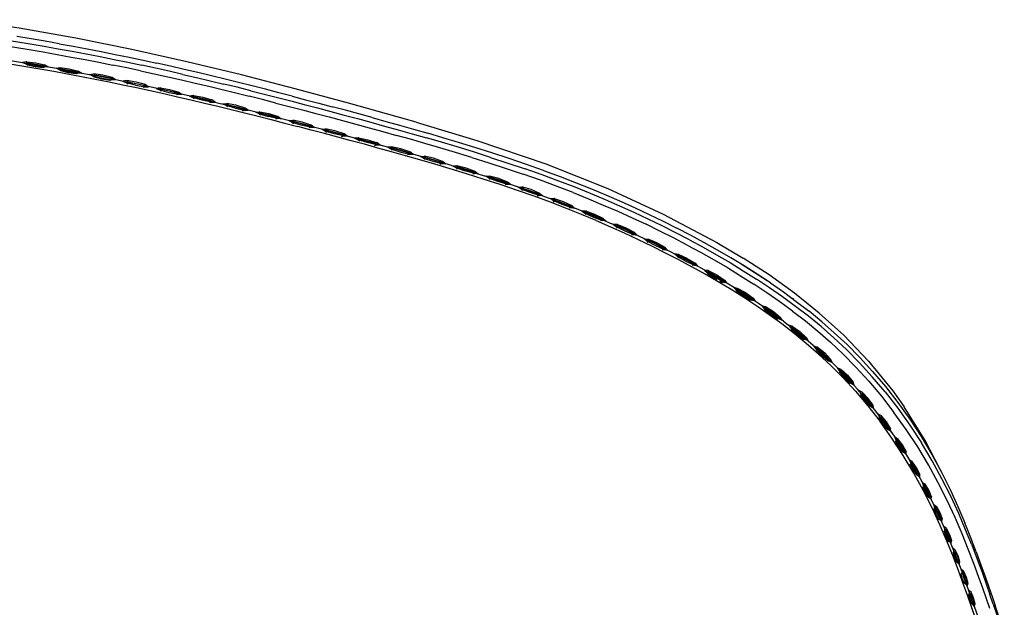
# Model space of a CAD drawing. Units: metres. Extents: x -0.404 to 0.33, y -0.439 to 0.368.
# Drawn here: x 0.094 to 0.283, y 0.247 to 0.359 of the extents above; entities that cross this region are included whole.
import ezdxf

# ---------------------------------------------------------------- set-up
doc = ezdxf.new("R2010")
doc.units = ezdxf.units.M
doc.header["$MEASUREMENT"] = 0

# ---------------------------------------------------------------- blocks, each defined once
blk = doc.blocks.new('3520e933-0ad7-4ad1-bd71-201f90748ffe')
for p, q in [((0.09847, 0.35328), (0.10116, 0.35281)), ((0.10336, 0.34929), (0.1019, 0.34964)), ((0.17499, 0.33595), (0.17211, 0.33679)), ((0.22787, 0.31669), (0.23292, 0.3137)), ((0.23253, 0.31265), (0.23749, 0.30944)), ((0.22841, 0.3093), (0.22874, 0.30913)), ((0.23338, 0.30665), (0.2309, 0.30821)), ((0.23171, 0.3073), (0.23172, 0.30729)), ((0.23293, 0.30644), (0.2342, 0.3057)), ((0.24264, 0.30575), (0.24239, 0.30595)), ((0.25546, 0.28741), (0.25549, 0.28736)), ((0.25904, 0.28298), (0.25907, 0.28292)), ((0.26147, 0.27916), (0.25919, 0.28236)), ((0.2604, 0.28233), (0.26041, 0.28232)), ((0.26113, 0.28115), (0.2612, 0.28103)), ((0.26355, 0.27647), (0.26284, 0.27743)), ((0.26348, 0.27787), (0.26347, 0.27789)), ((0.26412, 0.27672), (0.26419, 0.2766)), ((0.26499, 0.2741), (0.26496, 0.27417)), ((0.2662, 0.27348), (0.26619, 0.2735)), ((0.26679, 0.27223), (0.26673, 0.27235)), ((0.26789, 0.27023), (0.26783, 0.27032)), ((0.26791, 0.26874), (0.268, 0.26859)), ((0.26999, 0.26449), (0.26959, 0.26551)), ((0.27007, 0.26593), (0.27001, 0.26604)), ((0.26999, 0.26449), (0.27005, 0.26437)), ((0.27149, 0.26131), (0.27147, 0.26135)), ((0.27192, 0.26183), (0.27198, 0.26171)), ((0.27189, 0.26021), (0.27185, 0.26031)), ((0.27319, 0.2572), (0.2732, 0.25717)), ((0.27475, 0.25312), (0.27476, 0.2531)), ((0.27646, 0.24927), (0.27565, 0.25152)), ((0.27621, 0.24909), (0.2762, 0.24911)), ((0.28026, 0.24649), (0.27962, 0.24834)), ((0.28092, 0.2473), (0.28028, 0.24915))]:
    blk.add_line(p, q)
for points in [[(0.1261, 0.3514, 0), (0.11549, 0.35377, 0), (0.10473, 0.35593, 0), (0.09387, 0.35784, 0), (0.08292, 0.35948, 0)], [(0.08221, 0.35582, 0), (0.08493, 0.35543, 0), (0.08765, 0.35503, 0), (0.09036, 0.35461, 0), (0.09307, 0.35418, 0), (0.09577, 0.35374, 0), (0.09847, 0.35328, 0)], [(0.08238, 0.35692, 0), (0.08511, 0.35653, 0), (0.08783, 0.35613, 0), (0.09055, 0.35571, 0), (0.09326, 0.35528, 0), (0.09597, 0.35483, 0)], [(0.10157, 0.35487, 0), (0.09887, 0.35535, 0), (0.09616, 0.35581, 0), (0.09345, 0.35626, 0)], [(0.09597, 0.35483, 0), (0.09867, 0.35437, 0), (0.10137, 0.3539, 0)], [(0.10137, 0.3539, 0), (0.10406, 0.35341, 0), (0.10675, 0.35291, 0), (0.10943, 0.35239, 0), (0.1121, 0.35186, 0)], [(0.10157, 0.35487, 0), (0.10427, 0.35438, 0), (0.10696, 0.35387, 0), (0.10965, 0.35335, 0), (0.11233, 0.35281, 0)], [(0.0817, 0.35257, 0), (0.0844, 0.35218, 0), (0.0871, 0.35178, 0), (0.08979, 0.35136, 0), (0.09248, 0.35093, 0), (0.09516, 0.35049, 0), (0.09784, 0.35004, 0), (0.10052, 0.34957, 0)], [(0.08451, 0.35283, 0), (0.08722, 0.35242, 0), (0.08991, 0.35201, 0), (0.09261, 0.35158, 0), (0.09529, 0.35114, 0), (0.09798, 0.35068, 0)], [(0.10116, 0.35281, 0), (0.10384, 0.35232, 0), (0.10652, 0.35182, 0), (0.1092, 0.3513, 0), (0.11186, 0.35077, 0)], [(0.1121, 0.35186, 0), (0.11476, 0.35131, 0), (0.11742, 0.35075, 0)], [(0.11233, 0.35281, 0), (0.115, 0.35226, 0), (0.11766, 0.3517, 0), (0.12031, 0.35112, 0)], [(0.09552, 0.35119, 0), (0.09523, 0.35141, 0), (0.0945, 0.35127, 0), (0.09516, 0.351, 0), (0.09552, 0.35119, 0), (0.097, 0.35096, 0), (0.09848, 0.35068, 0)], [(0.09545, 0.35076, 0), (0.09516, 0.351, 0), (0.09695, 0.35064, 0)], [(0.09528, 0.35142, 0), (0.09523, 0.35141, 0), (0.09705, 0.35121, 0), (0.09883, 0.3508, 0), (0.09848, 0.35068, 0), (0.09876, 0.35039, 0), (0.0984, 0.35026, 0), (0.09692, 0.35044, 0), (0.09545, 0.35076, 0)], [(0.09878, 0.35082, 0), (0.09883, 0.3508, 0), (0.09946, 0.35042, 0), (0.09876, 0.35039, 0), (0.09695, 0.35064, 0)], [(0.09798, 0.35068, 0), (0.10065, 0.35021, 0), (0.10332, 0.34972, 0), (0.10599, 0.34923, 0), (0.10865, 0.34871, 0)], [(0.1019, 0.34964, 0), (0.10161, 0.34988, 0), (0.10096, 0.35015, 0), (0.10168, 0.35029, 0), (0.10174, 0.35029, 0)], [(0.10339, 0.3495, 0), (0.10161, 0.34988, 0), (0.10197, 0.35006, 0), (0.10168, 0.35029, 0), (0.1035, 0.35006, 0), (0.10528, 0.34963, 0), (0.10591, 0.34924, 0), (0.1052, 0.34922, 0), (0.10339, 0.3495, 0)], [(0.10197, 0.35006, 0), (0.10345, 0.34981, 0), (0.10492, 0.34952, 0)], [(0.11717, 0.34967, 0), (0.11452, 0.35023, 0), (0.11186, 0.35077, 0)], [(0.12533, 0.34899, 0), (0.1227, 0.34959, 0), (0.12007, 0.35017, 0), (0.11742, 0.35075, 0)], [(0.1282, 0.34932, 0), (0.12558, 0.34993, 0), (0.12295, 0.35053, 0), (0.12031, 0.35112, 0)], [(0.17009, 0.33981, 0), (0.15709, 0.34346, 0), (0.14685, 0.34621, 0), (0.13654, 0.34887, 0), (0.1261, 0.3514, 0)], [(0.10052, 0.34957, 0), (0.10318, 0.34908, 0), (0.10584, 0.34858, 0), (0.1085, 0.34807, 0), (0.11115, 0.34754, 0), (0.11379, 0.347, 0), (0.11642, 0.34645, 0)], [(0.10522, 0.34965, 0), (0.10528, 0.34963, 0), (0.10492, 0.34952, 0), (0.1052, 0.34922, 0), (0.10484, 0.34909, 0), (0.10336, 0.34929, 0)], [(0.11135, 0.34826, 0), (0.10988, 0.34857, 0), (0.10841, 0.34885, 0), (0.10804, 0.34867, 0), (0.10739, 0.34895, 0), (0.10812, 0.34908, 0), (0.10841, 0.34885, 0)], [(0.10978, 0.34806, 0), (0.10833, 0.34842, 0), (0.10804, 0.34867, 0), (0.10982, 0.34826, 0)], [(0.10982, 0.34826, 0), (0.11163, 0.34796, 0), (0.11233, 0.34797, 0), (0.11171, 0.34837, 0), (0.10993, 0.34882, 0), (0.10812, 0.34908, 0), (0.10818, 0.34908, 0)], [(0.11658, 0.34708, 0), (0.11394, 0.34764, 0), (0.1113, 0.34818, 0), (0.10865, 0.34871, 0)], [(0.11165, 0.34839, 0), (0.11171, 0.34837, 0), (0.11135, 0.34826, 0), (0.11163, 0.34796, 0), (0.11127, 0.34784, 0), (0.10978, 0.34806, 0)], [(0.11717, 0.34967, 0), (0.11981, 0.3491, 0), (0.12245, 0.34851, 0), (0.12507, 0.34792, 0), (0.12768, 0.34731, 0), (0.13029, 0.34669, 0)], [(0.12533, 0.34899, 0), (0.12795, 0.34838, 0), (0.13056, 0.34776, 0), (0.13316, 0.34713, 0)], [(0.1463, 0.3448, 0), (0.14374, 0.34547, 0), (0.14117, 0.34613, 0), (0.13859, 0.34678, 0), (0.13601, 0.34743, 0), (0.13341, 0.34807, 0), (0.13081, 0.3487, 0), (0.1282, 0.34932, 0)], [(0.11623, 0.34694, 0), (0.11446, 0.34737, 0), (0.11483, 0.34754, 0), (0.11454, 0.34778, 0), (0.11381, 0.34767, 0), (0.11446, 0.34737, 0), (0.11474, 0.34712, 0)], [(0.11806, 0.34704, 0), (0.11812, 0.34702, 0), (0.11635, 0.3475, 0), (0.11454, 0.34778, 0), (0.1146, 0.34778, 0)], [(0.11483, 0.34754, 0), (0.1163, 0.34725, 0), (0.11776, 0.34692, 0)], [(0.11623, 0.34694, 0), (0.11803, 0.34661, 0), (0.11776, 0.34692, 0), (0.11812, 0.34702, 0), (0.11874, 0.34661, 0)], [(0.11642, 0.34645, 0), (0.11904, 0.34588, 0), (0.12166, 0.3453, 0), (0.12426, 0.3447, 0)], [(0.12962, 0.34412, 0), (0.12703, 0.34473, 0), (0.12443, 0.34534, 0), (0.12182, 0.34593, 0), (0.1192, 0.34651, 0), (0.11658, 0.34708, 0)], [(0.11767, 0.3465, 0), (0.11803, 0.34661, 0), (0.11874, 0.34661, 0)], [(0.12123, 0.34615, 0), (0.12094, 0.3464, 0), (0.12021, 0.34629, 0), (0.12085, 0.34599, 0), (0.12123, 0.34615, 0)], [(0.12101, 0.3464, 0), (0.12094, 0.3464, 0), (0.12275, 0.34609, 0), (0.12451, 0.34559, 0), (0.12513, 0.34518, 0)], [(0.12123, 0.34615, 0), (0.1227, 0.34584, 0), (0.12415, 0.34549, 0), (0.12451, 0.34559, 0), (0.12446, 0.34562, 0)], [(0.13029, 0.34669, 0), (0.13288, 0.34606, 0), (0.13547, 0.34543, 0), (0.13804, 0.34479, 0)], [(0.13833, 0.34585, 0), (0.13575, 0.3465, 0), (0.13316, 0.34713, 0)], [(0.12113, 0.34574, 0), (0.12085, 0.34599, 0), (0.12263, 0.34553, 0), (0.12442, 0.34518, 0), (0.12406, 0.34507, 0)], [(0.12415, 0.34549, 0), (0.12442, 0.34518, 0), (0.12513, 0.34518, 0)], [(0.12426, 0.3447, 0), (0.12686, 0.3441, 0), (0.12945, 0.34349, 0)], [(0.1274, 0.34493, 0), (0.12733, 0.34493, 0), (0.1266, 0.34483, 0), (0.12724, 0.34453, 0), (0.12751, 0.34427, 0)], [(0.12724, 0.34453, 0), (0.12761, 0.34469, 0), (0.12908, 0.34436, 0), (0.13053, 0.34399, 0)], [(0.13043, 0.34357, 0), (0.13079, 0.34368, 0), (0.1315, 0.34367, 0), (0.13089, 0.34408, 0), (0.13053, 0.34399, 0), (0.13079, 0.34368, 0), (0.129, 0.34405, 0), (0.12724, 0.34453, 0)], [(0.12761, 0.34469, 0), (0.12733, 0.34493, 0), (0.12913, 0.34461, 0), (0.13089, 0.34408, 0), (0.13083, 0.34411, 0)], [(0.14318, 0.34349, 0), (0.14061, 0.34414, 0), (0.13804, 0.34479, 0)], [(0.13833, 0.34585, 0), (0.1409, 0.3452, 0), (0.14347, 0.34455, 0), (0.14603, 0.34389, 0)], [(0.1463, 0.3448, 0), (0.14887, 0.34413, 0), (0.15142, 0.34346, 0), (0.15398, 0.34278, 0)], [(0.12945, 0.34349, 0), (0.13203, 0.34287, 0), (0.13461, 0.34223, 0), (0.13717, 0.3416, 0), (0.13974, 0.34095, 0), (0.14229, 0.3403, 0), (0.14485, 0.33964, 0), (0.1474, 0.33897, 0)], [(0.12962, 0.34412, 0), (0.13221, 0.34349, 0), (0.13479, 0.34286, 0), (0.13736, 0.34222, 0)], [(0.13536, 0.3425, 0), (0.1336, 0.34299, 0), (0.13297, 0.34331, 0), (0.1337, 0.3434, 0), (0.13398, 0.34315, 0)], [(0.13387, 0.34274, 0), (0.1336, 0.34299, 0), (0.13398, 0.34315, 0), (0.13544, 0.34281, 0), (0.13689, 0.34243, 0)], [(0.13679, 0.34201, 0), (0.13715, 0.34212, 0), (0.13689, 0.34243, 0), (0.13725, 0.34252, 0), (0.1355, 0.34306, 0), (0.1337, 0.3434, 0), (0.13376, 0.3434, 0)], [(0.13536, 0.3425, 0), (0.13715, 0.34212, 0), (0.13785, 0.3421, 0), (0.13725, 0.34252, 0), (0.13719, 0.34255, 0)], [(0.14318, 0.34349, 0), (0.14574, 0.34283, 0), (0.1483, 0.34216, 0), (0.15085, 0.34149, 0)], [(0.14603, 0.34389, 0), (0.14859, 0.34322, 0), (0.15115, 0.34255, 0)], [(0.15115, 0.34255, 0), (0.15371, 0.34187, 0), (0.15627, 0.34118, 0), (0.15883, 0.34049, 0), (0.16141, 0.33979, 0), (0.16401, 0.33907, 0), (0.16665, 0.33834, 0)], [(0.16169, 0.34068, 0), (0.15911, 0.34139, 0), (0.15654, 0.34209, 0), (0.15398, 0.34278, 0)], [(0.14758, 0.3396, 0), (0.14503, 0.34026, 0), (0.14248, 0.34092, 0), (0.13992, 0.34158, 0), (0.13736, 0.34222, 0)], [(0.14033, 0.34156, 0), (0.13995, 0.34141, 0), (0.13932, 0.34173, 0), (0.14005, 0.34181, 0), (0.14185, 0.34146, 0), (0.1436, 0.34091, 0), (0.1442, 0.34048, 0), (0.14349, 0.3405, 0), (0.14313, 0.3404, 0)], [(0.14022, 0.34115, 0), (0.13995, 0.34141, 0), (0.14171, 0.3409, 0)], [(0.14012, 0.34181, 0), (0.14005, 0.34181, 0), (0.14033, 0.34156, 0), (0.14179, 0.34121, 0), (0.14324, 0.34082, 0)], [(0.14354, 0.34094, 0), (0.1436, 0.34091, 0), (0.14324, 0.34082, 0), (0.14349, 0.3405, 0), (0.14171, 0.3409, 0)], [(0.15085, 0.34149, 0), (0.15341, 0.34081, 0), (0.15597, 0.34013, 0), (0.15853, 0.33943, 0), (0.16111, 0.33873, 0), (0.16371, 0.33802, 0), (0.16634, 0.33728, 0)], [(0.16169, 0.34068, 0), (0.16429, 0.33996, 0), (0.16692, 0.33923, 0), (0.16961, 0.33847, 0), (0.17238, 0.33767, 0)], [(0.14656, 0.33952, 0), (0.14629, 0.33978, 0), (0.14566, 0.3401, 0), (0.1464, 0.34018, 0), (0.14667, 0.33993, 0)], [(0.14983, 0.33885, 0), (0.14805, 0.33926, 0), (0.14629, 0.33978, 0), (0.14667, 0.33993, 0), (0.14813, 0.33957, 0), (0.14957, 0.33917, 0), (0.14994, 0.33925, 0), (0.14988, 0.33929, 0)], [(0.14983, 0.33885, 0), (0.15053, 0.33882, 0), (0.14994, 0.33925, 0), (0.14819, 0.33981, 0), (0.1464, 0.34018, 0), (0.14646, 0.34018, 0)], [(0.16018, 0.33556, 0), (0.15761, 0.33626, 0), (0.15505, 0.33695, 0), (0.1525, 0.33763, 0), (0.14995, 0.3383, 0), (0.1474, 0.33897, 0)], [(0.1578, 0.33688, 0), (0.15524, 0.33757, 0), (0.15269, 0.33825, 0), (0.15014, 0.33893, 0), (0.14758, 0.3396, 0)], [(0.14957, 0.33917, 0), (0.14983, 0.33885, 0), (0.14947, 0.33875, 0)], [(0.15289, 0.33785, 0), (0.15262, 0.33811, 0), (0.152, 0.33844, 0), (0.15273, 0.33851, 0), (0.1528, 0.33851, 0)], [(0.15616, 0.33717, 0), (0.15686, 0.33714, 0), (0.15626, 0.33757, 0), (0.15452, 0.33814, 0), (0.15273, 0.33851, 0), (0.153, 0.33826, 0), (0.15446, 0.33789, 0), (0.1559, 0.33749, 0)], [(0.17009, 0.33981, 0), (0.18176, 0.33629, 0), (0.19498, 0.33181, 0), (0.20689, 0.3271, 0), (0.21757, 0.32216, 0), (0.22787, 0.31669, 0)], [(0.15616, 0.33717, 0), (0.15437, 0.33758, 0), (0.15262, 0.33811, 0), (0.153, 0.33826, 0)], [(0.1558, 0.33707, 0), (0.15616, 0.33717, 0), (0.1559, 0.33749, 0), (0.15626, 0.33757, 0), (0.1562, 0.3376, 0)], [(0.1656, 0.33475, 0), (0.16297, 0.33547, 0), (0.16038, 0.33619, 0), (0.1578, 0.33688, 0)], [(0.15913, 0.33681, 0), (0.15906, 0.33682, 0), (0.15832, 0.33674, 0), (0.15895, 0.33641, 0), (0.15921, 0.33615, 0)], [(0.1607, 0.33588, 0), (0.15895, 0.33641, 0), (0.15933, 0.33656, 0)], [(0.15933, 0.33656, 0), (0.15906, 0.33682, 0), (0.16085, 0.33643, 0), (0.16259, 0.33585, 0), (0.16222, 0.33577, 0), (0.16247, 0.33545, 0), (0.1607, 0.33588, 0)], [(0.15933, 0.33656, 0), (0.16078, 0.33619, 0), (0.16222, 0.33577, 0)], [(0.18081, 0.33305, 0), (0.17768, 0.33401, 0), (0.17468, 0.3349, 0), (0.1718, 0.33574, 0), (0.16903, 0.33653, 0), (0.16634, 0.33728, 0)], [(0.16665, 0.33834, 0), (0.16934, 0.33758, 0), (0.17211, 0.33679, 0)], [(0.1814, 0.33497, 0), (0.17826, 0.33593, 0), (0.17526, 0.33683, 0), (0.17238, 0.33767, 0)], [(0.17977, 0.32991, 0), (0.17667, 0.33086, 0), (0.17369, 0.33175, 0), (0.17083, 0.33258, 0), (0.16807, 0.33336, 0), (0.1654, 0.33411, 0), (0.16277, 0.33484, 0), (0.16018, 0.33556, 0)], [(0.16212, 0.33536, 0), (0.16247, 0.33545, 0), (0.16318, 0.33542, 0), (0.16259, 0.33585, 0), (0.16252, 0.33589, 0)], [(0.16716, 0.33468, 0), (0.16537, 0.33508, 0), (0.16464, 0.33501, 0), (0.16526, 0.33468, 0), (0.16564, 0.33483, 0)], [(0.16552, 0.33442, 0), (0.16526, 0.33468, 0), (0.167, 0.33413, 0), (0.16878, 0.33369, 0), (0.16853, 0.33402, 0), (0.16889, 0.33409, 0), (0.16716, 0.33468, 0)], [(0.16853, 0.33402, 0), (0.16709, 0.33444, 0), (0.16564, 0.33483, 0), (0.16537, 0.33508, 0), (0.16545, 0.33508, 0)], [(0.17688, 0.33148, 0), (0.1739, 0.33237, 0), (0.17104, 0.33321, 0), (0.16828, 0.33399, 0), (0.1656, 0.33475, 0)], [(0.18439, 0.33306, 0), (0.18114, 0.33409, 0), (0.178, 0.33505, 0), (0.17499, 0.33595, 0)], [(0.19458, 0.33055, 0), (0.19129, 0.33171, 0), (0.18796, 0.33285, 0), (0.18465, 0.33394, 0), (0.1814, 0.33497, 0)], [(0.16842, 0.3336, 0), (0.16878, 0.33369, 0), (0.16949, 0.33365, 0), (0.16889, 0.33409, 0), (0.16882, 0.33413, 0)], [(0.17506, 0.33187, 0), (0.17481, 0.33219, 0), (0.17518, 0.33226, 0), (0.17346, 0.33288, 0), (0.17167, 0.3333, 0), (0.17194, 0.33304, 0), (0.17155, 0.3329, 0), (0.17094, 0.33323, 0), (0.17167, 0.3333, 0), (0.17175, 0.33329, 0)], [(0.17181, 0.33263, 0), (0.17155, 0.3329, 0), (0.17329, 0.33233, 0), (0.17506, 0.33187, 0)], [(0.17194, 0.33304, 0), (0.17338, 0.33264, 0), (0.17481, 0.33219, 0)], [(0.18081, 0.33305, 0), (0.18406, 0.33202, 0), (0.18737, 0.33094, 0), (0.19069, 0.32981, 0)], [(0.18439, 0.33306, 0), (0.18771, 0.33197, 0), (0.19104, 0.33084, 0)], [(0.17471, 0.33178, 0), (0.17506, 0.33187, 0), (0.17577, 0.33182, 0), (0.17518, 0.33226, 0), (0.17511, 0.33231, 0)], [(0.17688, 0.33148, 0), (0.17999, 0.33053, 0), (0.1832, 0.32951, 0)], [(0.18097, 0.32987, 0), (0.18132, 0.32994, 0), (0.18108, 0.33028, 0), (0.18144, 0.33034, 0), (0.17973, 0.33099, 0), (0.17795, 0.33143, 0), (0.17722, 0.33138, 0), (0.17783, 0.33103, 0), (0.17821, 0.33117, 0)], [(0.17808, 0.33077, 0), (0.17783, 0.33103, 0), (0.17955, 0.33044, 0)], [(0.18108, 0.33028, 0), (0.17965, 0.33075, 0), (0.17821, 0.33117, 0), (0.17795, 0.33143, 0), (0.17803, 0.33142, 0)], [(0.18138, 0.33038, 0), (0.18144, 0.33034, 0), (0.18202, 0.32988, 0), (0.18132, 0.32994, 0), (0.17955, 0.33044, 0)], [(0.19278, 0.32558, 0), (0.18955, 0.32671, 0), (0.18626, 0.32782, 0), (0.18298, 0.32889, 0), (0.17977, 0.32991, 0)], [(0.193, 0.32618, 0), (0.18976, 0.32732, 0), (0.18648, 0.32843, 0), (0.1832, 0.32951, 0)], [(0.18579, 0.32844, 0), (0.18407, 0.32906, 0), (0.18347, 0.32942, 0), (0.1842, 0.32946, 0), (0.18445, 0.32919, 0)], [(0.1873, 0.32825, 0), (0.18589, 0.32874, 0), (0.18445, 0.32919, 0), (0.18407, 0.32906, 0), (0.18431, 0.3288, 0)], [(0.1876, 0.32835, 0), (0.18767, 0.32831, 0), (0.18597, 0.32898, 0), (0.1842, 0.32946, 0), (0.18428, 0.32945, 0)], [(0.20023, 0.3263, 0), (0.19716, 0.32748, 0), (0.19397, 0.32866, 0), (0.19069, 0.32981, 0)], [(0.19753, 0.32851, 0), (0.19433, 0.32968, 0), (0.19104, 0.33084, 0)], [(0.19458, 0.33055, 0), (0.19777, 0.32938, 0), (0.20085, 0.32819, 0)], [(0.18719, 0.32784, 0), (0.18754, 0.32791, 0), (0.18824, 0.32784, 0), (0.18767, 0.32831, 0), (0.1873, 0.32825, 0), (0.18754, 0.32791, 0), (0.18579, 0.32844, 0)], [(0.19051, 0.32671, 0), (0.19027, 0.32698, 0), (0.18968, 0.32735, 0), (0.19041, 0.32737, 0)], [(0.19049, 0.32736, 0), (0.19041, 0.32737, 0), (0.19066, 0.3271, 0), (0.19208, 0.32662, 0), (0.19349, 0.32609, 0)], [(0.19337, 0.32569, 0), (0.19372, 0.32575, 0), (0.19349, 0.32609, 0), (0.19386, 0.32614, 0), (0.19217, 0.32686, 0), (0.19041, 0.32737, 0)], [(0.20646, 0.32493, 0), (0.20359, 0.32613, 0), (0.20062, 0.32732, 0), (0.19753, 0.32851, 0)], [(0.20085, 0.32819, 0), (0.20381, 0.327, 0), (0.20667, 0.3258, 0), (0.20946, 0.32459, 0)], [(0.19198, 0.32631, 0), (0.19027, 0.32698, 0), (0.19066, 0.3271, 0)], [(0.19379, 0.32619, 0), (0.19386, 0.32614, 0), (0.19442, 0.32566, 0), (0.19372, 0.32575, 0), (0.19198, 0.32631, 0)], [(0.20467, 0.32094, 0), (0.20185, 0.32211, 0), (0.19895, 0.32327, 0), (0.19592, 0.32443, 0), (0.19278, 0.32558, 0)], [(0.193, 0.32618, 0), (0.19615, 0.32503, 0), (0.19918, 0.32386, 0), (0.2021, 0.3227, 0), (0.20492, 0.32152, 0), (0.20766, 0.32033, 0)], [(0.20023, 0.3263, 0), (0.20319, 0.32511, 0), (0.20605, 0.32391, 0)], [(0.19666, 0.32448, 0), (0.19643, 0.32475, 0), (0.19584, 0.32514, 0), (0.19658, 0.32514, 0), (0.19832, 0.32458, 0), (0.19999, 0.32382, 0), (0.19963, 0.32378, 0), (0.19984, 0.32343, 0)], [(0.19984, 0.32343, 0), (0.19812, 0.32404, 0), (0.19643, 0.32475, 0), (0.19682, 0.32486, 0)], [(0.19666, 0.32513, 0), (0.19658, 0.32514, 0), (0.19682, 0.32486, 0), (0.19823, 0.32434, 0), (0.19963, 0.32378, 0)], [(0.19949, 0.32338, 0), (0.19984, 0.32343, 0), (0.20054, 0.32332, 0), (0.19999, 0.32382, 0), (0.19993, 0.32387, 0)], [(0.20605, 0.32391, 0), (0.20884, 0.3227, 0), (0.21156, 0.32147, 0), (0.21425, 0.32021, 0)], [(0.21198, 0.32247, 0), (0.20925, 0.32371, 0), (0.20646, 0.32493, 0)], [(0.20946, 0.32459, 0), (0.21218, 0.32335, 0), (0.21487, 0.32209, 0), (0.21753, 0.3208, 0), (0.22017, 0.31947, 0)], [(0.20276, 0.32273, 0), (0.20268, 0.32274, 0), (0.20194, 0.32276, 0), (0.20252, 0.32235, 0), (0.20419, 0.32159, 0), (0.20589, 0.32093, 0), (0.20553, 0.32089, 0)], [(0.20658, 0.3208, 0), (0.20605, 0.32131, 0), (0.20441, 0.32212, 0), (0.20268, 0.32274, 0), (0.20292, 0.32245, 0), (0.20252, 0.32235, 0), (0.20274, 0.32207, 0)], [(0.20569, 0.32128, 0), (0.20432, 0.32189, 0), (0.20292, 0.32245, 0)], [(0.21734, 0.31991, 0), (0.21468, 0.32121, 0), (0.21198, 0.32247, 0)], [(0.20467, 0.32094, 0), (0.2074, 0.31975, 0), (0.21008, 0.31855, 0), (0.21272, 0.31732, 0), (0.21533, 0.31606, 0), (0.21792, 0.31476, 0), (0.22049, 0.31343, 0), (0.22305, 0.31206, 0)], [(0.20658, 0.3208, 0), (0.20589, 0.32093, 0), (0.20569, 0.32128, 0), (0.20605, 0.32131, 0), (0.20599, 0.32136, 0)], [(0.2309, 0.30821, 0), (0.2284, 0.30973, 0), (0.22588, 0.31119, 0), (0.22334, 0.31261, 0), (0.22078, 0.31398, 0), (0.21821, 0.31532, 0), (0.21561, 0.31662, 0), (0.213, 0.31788, 0), (0.21035, 0.31912, 0), (0.20766, 0.32033, 0)], [(0.20878, 0.32014, 0), (0.2087, 0.32015, 0), (0.20796, 0.32019, 0), (0.20854, 0.31977, 0), (0.20874, 0.31948, 0)], [(0.20894, 0.31985, 0), (0.20854, 0.31977, 0), (0.21018, 0.31896, 0), (0.21186, 0.31824, 0), (0.21253, 0.3181, 0)], [(0.21253, 0.3181, 0), (0.21203, 0.31862, 0), (0.21041, 0.31949, 0), (0.2087, 0.32015, 0), (0.20894, 0.31985, 0)], [(0.21167, 0.3186, 0), (0.21032, 0.31925, 0), (0.20894, 0.31985, 0)], [(0.22214, 0.31623, 0), (0.21953, 0.31759, 0), (0.2169, 0.31892, 0), (0.21425, 0.32021, 0)], [(0.22261, 0.31722, 0), (0.21998, 0.31858, 0), (0.21734, 0.31991, 0)], [(0.21149, 0.31822, 0), (0.21186, 0.31824, 0), (0.21167, 0.3186, 0), (0.21203, 0.31862, 0), (0.21197, 0.31867, 0)], [(0.22797, 0.31526, 0), (0.22538, 0.31671, 0), (0.22278, 0.31811, 0), (0.22017, 0.31947, 0)], [(0.21755, 0.31575, 0), (0.21623, 0.31643, 0), (0.21487, 0.31708, 0), (0.21446, 0.317, 0), (0.21389, 0.31745, 0), (0.21464, 0.31738, 0), (0.21487, 0.31708, 0)], [(0.21466, 0.31671, 0), (0.21446, 0.317, 0), (0.21608, 0.31615, 0)], [(0.21735, 0.31537, 0), (0.21773, 0.31538, 0), (0.21839, 0.31522, 0), (0.21791, 0.31576, 0), (0.21633, 0.31667, 0), (0.21464, 0.31738, 0), (0.21471, 0.31737, 0)], [(0.21608, 0.31615, 0), (0.21773, 0.31538, 0), (0.21755, 0.31575, 0), (0.21791, 0.31576, 0), (0.21785, 0.31581, 0)], [(0.22214, 0.31623, 0), (0.22474, 0.31483, 0), (0.22732, 0.31338, 0)], [(0.22261, 0.31722, 0), (0.22521, 0.31581, 0), (0.2278, 0.31436, 0)], [(0.22054, 0.31442, 0), (0.22048, 0.31444, 0), (0.21973, 0.31453, 0), (0.22029, 0.31406, 0), (0.22048, 0.31376, 0)], [(0.22214, 0.31367, 0), (0.22369, 0.31272, 0), (0.22334, 0.31271, 0), (0.22204, 0.31343, 0), (0.2207, 0.31413, 0), (0.22029, 0.31406, 0)], [(0.22029, 0.31406, 0), (0.22188, 0.31315, 0), (0.2235, 0.31234, 0), (0.22334, 0.31271, 0)], [(0.22214, 0.31367, 0), (0.22048, 0.31444, 0), (0.2207, 0.31413, 0)], [(0.2278, 0.31436, 0), (0.23038, 0.31286, 0), (0.23293, 0.3113, 0), (0.23547, 0.30969, 0)], [(0.23814, 0.30895, 0), (0.23562, 0.31061, 0), (0.23309, 0.31222, 0), (0.23054, 0.31376, 0), (0.22797, 0.31526, 0)], [(0.23059, 0.30769, 0), (0.22809, 0.30919, 0), (0.22558, 0.31065, 0), (0.22305, 0.31206, 0)], [(0.22363, 0.31277, 0), (0.22369, 0.31272, 0), (0.22414, 0.31216, 0), (0.2235, 0.31234, 0), (0.22311, 0.31235, 0)], [(0.22732, 0.31338, 0), (0.22988, 0.31189, 0), (0.23242, 0.31034, 0), (0.23494, 0.30874, 0)], [(0.25225, 0.2989, 0), (0.24749, 0.30317, 0), (0.24278, 0.30699, 0), (0.23789, 0.31049, 0), (0.23292, 0.3137, 0)], [(0.2262, 0.31131, 0), (0.22546, 0.31143, 0), (0.226, 0.31094, 0), (0.22617, 0.31062, 0)], [(0.22874, 0.30913, 0), (0.22913, 0.30911, 0), (0.22756, 0.30998, 0), (0.226, 0.31094, 0), (0.22642, 0.31099, 0)], [(0.22788, 0.30957, 0), (0.22742, 0.30981, 0), (0.22617, 0.31062, 0)], [(0.22626, 0.31129, 0), (0.2262, 0.31131, 0), (0.22642, 0.31099, 0), (0.22772, 0.31025, 0), (0.22899, 0.30948, 0)], [(0.2262, 0.31131, 0), (0.22783, 0.31048, 0), (0.22933, 0.30947, 0), (0.22928, 0.30952, 0)], [(0.22913, 0.30911, 0), (0.22899, 0.30948, 0), (0.22933, 0.30947, 0), (0.22976, 0.3089, 0), (0.22913, 0.30911, 0)], [(0.24241, 0.30354, 0), (0.23994, 0.30535, 0), (0.23745, 0.30708, 0), (0.23494, 0.30874, 0)], [(0.24544, 0.30256, 0), (0.24298, 0.30446, 0), (0.24049, 0.30628, 0), (0.23799, 0.30802, 0), (0.23547, 0.30969, 0)], [(0.23814, 0.30895, 0), (0.24063, 0.30722, 0), (0.24311, 0.3054, 0), (0.24555, 0.30351, 0)], [(0.23792, 0.30285, 0), (0.2355, 0.30452, 0), (0.23306, 0.30613, 0), (0.23059, 0.30769, 0)], [(0.23199, 0.30764, 0), (0.23157, 0.30762, 0), (0.23104, 0.30813, 0), (0.23178, 0.30798, 0), (0.23183, 0.30796, 0)], [(0.23293, 0.30644, 0), (0.23172, 0.30729, 0), (0.23157, 0.30762, 0), (0.23308, 0.30659, 0), (0.2346, 0.30566, 0), (0.2342, 0.3057, 0), (0.23422, 0.30569, 0)], [(0.23448, 0.30604, 0), (0.23326, 0.30686, 0), (0.23199, 0.30764, 0), (0.23178, 0.30798, 0), (0.23337, 0.30709, 0), (0.23482, 0.30602, 0), (0.23521, 0.30544, 0)], [(0.24067, 0.30159, 0), (0.23826, 0.30335, 0), (0.23583, 0.30503, 0), (0.23338, 0.30665, 0)], [(0.23521, 0.30544, 0), (0.2346, 0.30566, 0), (0.23448, 0.30604, 0), (0.23482, 0.30602, 0), (0.23477, 0.30607, 0)], [(0.23707, 0.30377, 0), (0.23708, 0.30375, 0), (0.23696, 0.30407, 0), (0.23644, 0.30461, 0), (0.23717, 0.30443, 0), (0.23871, 0.30347, 0), (0.24009, 0.30234, 0), (0.23977, 0.30237, 0), (0.23987, 0.30199, 0), (0.23841, 0.30299, 0)], [(0.23737, 0.30408, 0), (0.23717, 0.30443, 0), (0.23722, 0.30441, 0)], [(0.23841, 0.30299, 0), (0.23696, 0.30407, 0), (0.23737, 0.30408, 0)], [(0.23946, 0.30205, 0), (0.23825, 0.30285, 0), (0.23708, 0.30375, 0)], [(0.23977, 0.30237, 0), (0.23861, 0.30324, 0), (0.23737, 0.30408, 0)], [(0.25208, 0.29075, 0), (0.24972, 0.29312, 0), (0.24737, 0.29531, 0), (0.24502, 0.29735, 0), (0.24268, 0.29927, 0), (0.24031, 0.3011, 0), (0.23792, 0.30285, 0)], [(0.24241, 0.30354, 0), (0.24485, 0.30165, 0), (0.24726, 0.29967, 0), (0.24968, 0.29756, 0), (0.25211, 0.29528, 0), (0.25456, 0.2928, 0), (0.25701, 0.29012, 0), (0.25946, 0.28721, 0), (0.26187, 0.28411, 0)], [(0.25522, 0.29365, 0), (0.25275, 0.29615, 0), (0.2503, 0.29844, 0), (0.24787, 0.30057, 0), (0.24544, 0.30256, 0)], [(0.25531, 0.29465, 0), (0.25286, 0.29712, 0), (0.25041, 0.2994, 0), (0.24798, 0.30152, 0), (0.24555, 0.30351, 0)], [(0.24045, 0.30175, 0), (0.23987, 0.30199, 0), (0.23946, 0.30205, 0), (0.23948, 0.30204, 0)], [(0.24044, 0.30176, 0), (0.24009, 0.30234, 0), (0.24005, 0.30239, 0)], [(0.24067, 0.30159, 0), (0.24304, 0.29975, 0), (0.2454, 0.29782, 0), (0.24776, 0.29577, 0), (0.25012, 0.29356, 0)], [(0.24237, 0.30063, 0), (0.24233, 0.30064, 0), (0.24162, 0.30086, 0), (0.2421, 0.3003, 0), (0.2422, 0.29998, 0)], [(0.24252, 0.30029, 0), (0.24233, 0.30064, 0), (0.2438, 0.29962, 0), (0.24509, 0.29843, 0), (0.24539, 0.29783, 0)], [(0.24539, 0.29783, 0), (0.24485, 0.29809, 0), (0.24348, 0.29914, 0), (0.2421, 0.3003, 0), (0.24252, 0.30029, 0), (0.24369, 0.29939, 0), (0.24478, 0.29847, 0)], [(0.24445, 0.29817, 0), (0.24329, 0.29902, 0), (0.2422, 0.29998, 0), (0.24218, 0.3, 0)], [(0.25225, 0.2989, 0), (0.25699, 0.29394, 0), (0.26163, 0.28825, 0), (0.26385, 0.28516, 0)], [(0.24446, 0.29816, 0), (0.24445, 0.29817, 0), (0.24485, 0.29809, 0), (0.24478, 0.29847, 0)], [(0.24478, 0.29847, 0), (0.24509, 0.29843, 0), (0.24504, 0.29848, 0)], [(0.247, 0.29599, 0), (0.24702, 0.29597, 0), (0.24695, 0.29629, 0), (0.24648, 0.29688, 0), (0.24719, 0.29662, 0), (0.24737, 0.29625, 0)], [(0.24823, 0.29507, 0), (0.24695, 0.29629, 0), (0.24737, 0.29625, 0), (0.24846, 0.2953, 0), (0.24947, 0.29433, 0)], [(0.24911, 0.29405, 0), (0.24803, 0.29496, 0), (0.24702, 0.29597, 0)], [(0.24723, 0.29661, 0), (0.24719, 0.29662, 0), (0.24857, 0.29552, 0), (0.24976, 0.29428, 0), (0.24972, 0.29432, 0)], [(0.24912, 0.29404, 0), (0.24911, 0.29405, 0), (0.24951, 0.29395, 0), (0.25001, 0.29367, 0), (0.24976, 0.29428, 0), (0.24947, 0.29433, 0), (0.24951, 0.29395, 0), (0.24823, 0.29507, 0)], [(0.25962, 0.28275, 0), (0.25727, 0.28577, 0), (0.25489, 0.28858, 0), (0.2525, 0.29117, 0), (0.25012, 0.29356, 0)], [(0.26016, 0.28803, 0), (0.25769, 0.29095, 0), (0.25522, 0.29365, 0)], [(0.25531, 0.29465, 0), (0.25777, 0.29198, 0), (0.26021, 0.2891, 0), (0.26261, 0.28603, 0), (0.26492, 0.2828, 0)], [(0.25144, 0.29177, 0), (0.25147, 0.29174, 0), (0.25144, 0.29205, 0), (0.25101, 0.29267, 0), (0.25169, 0.29238, 0), (0.25297, 0.29122, 0), (0.25402, 0.28993, 0), (0.25376, 0.28999, 0), (0.25376, 0.28961, 0), (0.25336, 0.28974, 0)], [(0.25262, 0.29078, 0), (0.25144, 0.29205, 0), (0.25185, 0.29199, 0)], [(0.25339, 0.28973, 0), (0.25336, 0.28974, 0), (0.2524, 0.29069, 0), (0.25147, 0.29174, 0)], [(0.25172, 0.29236, 0), (0.25169, 0.29238, 0), (0.25185, 0.29199, 0)], [(0.25376, 0.28999, 0), (0.25286, 0.291, 0), (0.25185, 0.29199, 0)], [(0.25208, 0.29075, 0), (0.25446, 0.28817, 0), (0.25684, 0.28537, 0), (0.25919, 0.28236, 0)], [(0.25262, 0.29078, 0), (0.25376, 0.28961, 0), (0.2542, 0.28932, 0), (0.25402, 0.28993, 0), (0.25399, 0.28997, 0)], [(0.25578, 0.28797, 0), (0.25576, 0.28798, 0), (0.25512, 0.28831, 0), (0.2555, 0.28766, 0), (0.2559, 0.28759, 0)], [(0.25655, 0.28635, 0), (0.2555, 0.28766, 0), (0.25549, 0.28736, 0), (0.2563, 0.28629, 0), (0.2572, 0.28533, 0)], [(0.25655, 0.28635, 0), (0.25758, 0.28518, 0), (0.25795, 0.28489, 0), (0.25784, 0.28549, 0), (0.25691, 0.28679, 0), (0.25576, 0.28798, 0), (0.2559, 0.28759, 0), (0.2568, 0.28656, 0)], [(0.26016, 0.28803, 0), (0.26258, 0.28492, 0), (0.26492, 0.28165, 0), (0.26714, 0.27827, 0)], [(0.2568, 0.28656, 0), (0.25761, 0.28554, 0), (0.25784, 0.28549, 0), (0.25782, 0.28553, 0)], [(0.25761, 0.28554, 0), (0.25758, 0.28518, 0), (0.2572, 0.28533, 0), (0.25722, 0.28531, 0)], [(0.26056, 0.28089, 0), (0.25978, 0.28185, 0), (0.25907, 0.28292, 0), (0.25911, 0.28321, 0), (0.25875, 0.28387, 0)], [(0.25876, 0.28386, 0), (0.25938, 0.28352, 0), (0.2595, 0.28312, 0), (0.25911, 0.28321, 0), (0.26004, 0.28189, 0)], [(0.26849, 0.27403, 0), (0.26642, 0.27747, 0), (0.26421, 0.28085, 0), (0.26187, 0.28411, 0)], [(0.27073, 0.27312, 0), (0.26786, 0.27869, 0), (0.26385, 0.28516, 0)], [(0.26118, 0.28107, 0), (0.2612, 0.28103, 0), (0.26041, 0.28232, 0), (0.25938, 0.28352, 0), (0.25939, 0.28351, 0)], [(0.26127, 0.28045, 0), (0.2612, 0.28103, 0), (0.26099, 0.28108, 0), (0.26031, 0.28208, 0), (0.2595, 0.28312, 0)], [(0.25962, 0.28275, 0), (0.26191, 0.27956, 0), (0.26409, 0.27623, 0), (0.26612, 0.27284, 0), (0.26799, 0.26943, 0)], [(0.25977, 0.28187, 0), (0.25978, 0.28185, 0), (0.25963, 0.28208, 0)], [(0.26057, 0.28087, 0), (0.26056, 0.28089, 0), (0.26093, 0.28072, 0), (0.26004, 0.28189, 0)], [(0.26492, 0.2828, 0), (0.2671, 0.27945, 0), (0.26913, 0.27605, 0), (0.27099, 0.27264, 0), (0.27265, 0.26929, 0)], [(0.26127, 0.28045, 0), (0.26093, 0.28072, 0), (0.26099, 0.28108, 0)], [(0.27432, 0.25357, 0), (0.27328, 0.25629, 0), (0.2721, 0.25924, 0), (0.27076, 0.26237, 0), (0.26925, 0.26564, 0), (0.26756, 0.26902, 0), (0.26569, 0.27244, 0), (0.26365, 0.27584, 0), (0.26147, 0.27916, 0)], [(0.26267, 0.27867, 0), (0.2623, 0.27876, 0), (0.262, 0.27942, 0), (0.26257, 0.27907, 0), (0.26258, 0.27906, 0)], [(0.26284, 0.27743, 0), (0.26222, 0.27849, 0), (0.26219, 0.27855, 0)], [(0.26222, 0.27849, 0), (0.2623, 0.27876, 0), (0.26311, 0.27746, 0), (0.26392, 0.2763, 0)], [(0.26392, 0.2763, 0), (0.2642, 0.27604, 0), (0.26419, 0.2766, 0), (0.26348, 0.27787, 0), (0.26257, 0.27907, 0), (0.26267, 0.27867, 0), (0.26338, 0.27763, 0)], [(0.27278, 0.268, 0), (0.27108, 0.27138, 0), (0.2692, 0.27482, 0), (0.26714, 0.27827, 0)], [(0.26267, 0.27772, 0), (0.26284, 0.27743, 0), (0.26282, 0.27745, 0)], [(0.26338, 0.27763, 0), (0.264, 0.27664, 0), (0.26392, 0.2763, 0), (0.26355, 0.27647, 0), (0.26356, 0.27646, 0)], [(0.26417, 0.27664, 0), (0.26419, 0.2766, 0), (0.264, 0.27664, 0)], [(0.26537, 0.27466, 0), (0.26536, 0.27467, 0), (0.26481, 0.27503, 0), (0.26509, 0.27436, 0), (0.26583, 0.27306, 0), (0.26651, 0.27193, 0), (0.26616, 0.27211, 0), (0.26617, 0.2721, 0)], [(0.2662, 0.27348, 0), (0.26536, 0.27467, 0), (0.26545, 0.27426, 0), (0.26509, 0.27436, 0), (0.26499, 0.2741, 0), (0.26554, 0.27305, 0), (0.26616, 0.27211, 0)], [(0.26545, 0.27426, 0), (0.2661, 0.27324, 0), (0.26662, 0.27226, 0)], [(0.26541, 0.27331, 0), (0.26554, 0.27305, 0), (0.26553, 0.27308, 0)], [(0.2662, 0.27348, 0), (0.26679, 0.27223, 0), (0.26662, 0.27226, 0), (0.26651, 0.27193, 0), (0.26675, 0.27169, 0)], [(0.26677, 0.27227, 0), (0.26679, 0.27223, 0), (0.26675, 0.27169, 0)], [(0.27613, 0.25786, 0), (0.27494, 0.2608, 0), (0.2736, 0.26393, 0), (0.27208, 0.26721, 0), (0.27038, 0.27059, 0), (0.26849, 0.27403, 0)], [(0.2673, 0.27069, 0), (0.26756, 0.27002, 0), (0.2682, 0.26874, 0)], [(0.26905, 0.26797, 0), (0.26907, 0.26792, 0), (0.26858, 0.26915, 0), (0.26783, 0.27032, 0), (0.26731, 0.27068, 0)], [(0.26742, 0.26983, 0), (0.26744, 0.26977, 0), (0.26756, 0.27002, 0), (0.26791, 0.26991, 0), (0.26848, 0.2689, 0)], [(0.26845, 0.26782, 0), (0.26791, 0.26874, 0), (0.26744, 0.26977, 0)], [(0.26791, 0.26991, 0), (0.26783, 0.27032, 0), (0.26784, 0.27031, 0)], [(0.27565, 0.25152, 0), (0.27474, 0.25401, 0), (0.2737, 0.25673, 0), (0.27252, 0.25967, 0), (0.27118, 0.26279, 0), (0.26968, 0.26606, 0), (0.26799, 0.26943, 0)], [(0.26845, 0.26781, 0), (0.26845, 0.26782, 0), (0.2688, 0.26763, 0), (0.2682, 0.26874, 0)], [(0.26892, 0.26795, 0), (0.2688, 0.26763, 0), (0.26901, 0.2674, 0), (0.26907, 0.26792, 0), (0.26892, 0.26795, 0), (0.26848, 0.2689, 0)], [(0.27265, 0.26929, 0), (0.27414, 0.26604, 0), (0.27546, 0.26294, 0)], [(0.27681, 0.25866, 0), (0.27563, 0.26159, 0), (0.27429, 0.26472, 0), (0.27278, 0.268, 0)], [(0.27028, 0.26448, 0), (0.26973, 0.26574, 0), (0.2695, 0.26641, 0), (0.27001, 0.26604, 0), (0.27066, 0.26489, 0), (0.2711, 0.26368, 0), (0.27101, 0.26317, 0)], [(0.26957, 0.26555, 0), (0.26959, 0.26551, 0), (0.26973, 0.26574, 0), (0.27007, 0.26563, 0), (0.27001, 0.26604, 0), (0.27001, 0.26603, 0)], [(0.27007, 0.26563, 0), (0.27057, 0.26464, 0), (0.27096, 0.2637, 0), (0.2711, 0.26368, 0), (0.27107, 0.26374, 0)], [(0.27028, 0.26448, 0), (0.27082, 0.26339, 0), (0.27048, 0.26358, 0), (0.26999, 0.26449, 0)], [(0.27096, 0.2637, 0), (0.27082, 0.26339, 0), (0.27101, 0.26317, 0)], [(0.27765, 0.25732, 0), (0.27663, 0.26002, 0), (0.27546, 0.26294, 0)], [(0.27192, 0.26183, 0), (0.27143, 0.2622, 0), (0.27164, 0.26154, 0), (0.27149, 0.26131, 0), (0.27185, 0.26031, 0)], [(0.27263, 0.25921, 0), (0.27215, 0.26029, 0), (0.27164, 0.26154, 0), (0.27197, 0.26143, 0)], [(0.27278, 0.25951, 0), (0.27243, 0.26044, 0), (0.27197, 0.26143, 0), (0.27192, 0.26183, 0), (0.27192, 0.26183, 0)], [(0.27192, 0.26183, 0), (0.27252, 0.26069, 0), (0.27291, 0.25951, 0), (0.27278, 0.25951, 0), (0.27263, 0.25921, 0), (0.27279, 0.259, 0)], [(0.27185, 0.26031, 0), (0.2723, 0.2594, 0), (0.27263, 0.25921, 0)], [(0.27288, 0.25957, 0), (0.27291, 0.25951, 0), (0.27279, 0.259, 0)], [(0.27364, 0.25768, 0), (0.27364, 0.25769, 0), (0.27317, 0.25805, 0), (0.27336, 0.25739, 0), (0.27368, 0.25728, 0)], [(0.27383, 0.25616, 0), (0.27336, 0.25739, 0), (0.2732, 0.25717, 0), (0.27352, 0.25618, 0), (0.27393, 0.2553, 0)], [(0.27441, 0.2554, 0), (0.27453, 0.2554, 0), (0.27421, 0.25656, 0), (0.27364, 0.25769, 0), (0.27368, 0.25728, 0), (0.27411, 0.25631, 0), (0.27441, 0.2554, 0), (0.27425, 0.25511, 0), (0.27393, 0.2553, 0)], [(0.27962, 0.24834, 0), (0.2789, 0.25038, 0), (0.27809, 0.25264, 0), (0.27718, 0.25513, 0), (0.27613, 0.25786, 0)], [(0.27681, 0.25866, 0), (0.27785, 0.25594, 0), (0.27877, 0.25345, 0), (0.27957, 0.25119, 0), (0.28028, 0.24915, 0)], [(0.27765, 0.25732, 0), (0.27856, 0.25485, 0), (0.27936, 0.25261, 0), (0.28006, 0.25058, 0), (0.2807, 0.24874, 0), (0.28127, 0.24705, 0)], [(0.27383, 0.25616, 0), (0.27425, 0.25511, 0), (0.2744, 0.25491, 0), (0.27453, 0.2554, 0), (0.2745, 0.25547, 0)], [(0.27739, 0.24493, 0), (0.27675, 0.24678, 0), (0.27604, 0.24882, 0), (0.27524, 0.25107, 0), (0.27432, 0.25357, 0)], [(0.27525, 0.2532, 0), (0.27521, 0.2536, 0), (0.27476, 0.25396, 0), (0.27493, 0.25331, 0)], [(0.27521, 0.2536, 0), (0.27573, 0.2525, 0), (0.27603, 0.25135, 0), (0.27589, 0.25088, 0)], [(0.27493, 0.25331, 0), (0.27536, 0.25209, 0), (0.27576, 0.25106, 0), (0.27544, 0.25125, 0), (0.27505, 0.25212, 0), (0.27476, 0.2531, 0), (0.27493, 0.25331, 0), (0.27525, 0.2532, 0)], [(0.27525, 0.2532, 0), (0.27564, 0.25224, 0), (0.27593, 0.25135, 0), (0.27603, 0.25135, 0), (0.27601, 0.25142, 0)], [(0.27593, 0.25135, 0), (0.27576, 0.25106, 0), (0.27589, 0.25087, 0)], [(0.27648, 0.24813, 0), (0.27621, 0.24909, 0), (0.27639, 0.24929, 0), (0.2767, 0.24918, 0), (0.27666, 0.24959, 0)], [(0.2767, 0.24918, 0), (0.27707, 0.24824, 0), (0.27733, 0.24737, 0), (0.27744, 0.24738, 0), (0.27716, 0.2485, 0), (0.27666, 0.24959, 0), (0.27622, 0.24995, 0), (0.27639, 0.24929, 0), (0.27678, 0.2481, 0)], [(0.27894, 0.24209, 0), (0.27839, 0.24367, 0), (0.27781, 0.24537, 0), (0.27717, 0.24723, 0), (0.27646, 0.24927, 0)], [(0.27678, 0.2481, 0), (0.27716, 0.24708, 0), (0.27684, 0.24728, 0), (0.27648, 0.24813, 0)], [(0.27728, 0.24691, 0), (0.27716, 0.24708, 0), (0.27733, 0.24737, 0)], [(0.27728, 0.24691, 0), (0.27744, 0.24738, 0), (0.27741, 0.24745, 0)], [(0.28092, 0.2473, 0), (0.2815, 0.24561, 0), (0.28204, 0.24403, 0), (0.28256, 0.24254, 0), (0.28305, 0.24111, 0)], [(0.28232, 0.244, 0), (0.28181, 0.24548, 0), (0.28127, 0.24705, 0)]]:
    blk.add_polyline3d(points)

msp = doc.modelspace()

# ---------------------------------------------------------------- block references
msp.add_blockref('3520e933-0ad7-4ad1-bd71-201f90748ffe', (0, 0))

doc.saveas('drawing.dxf')
